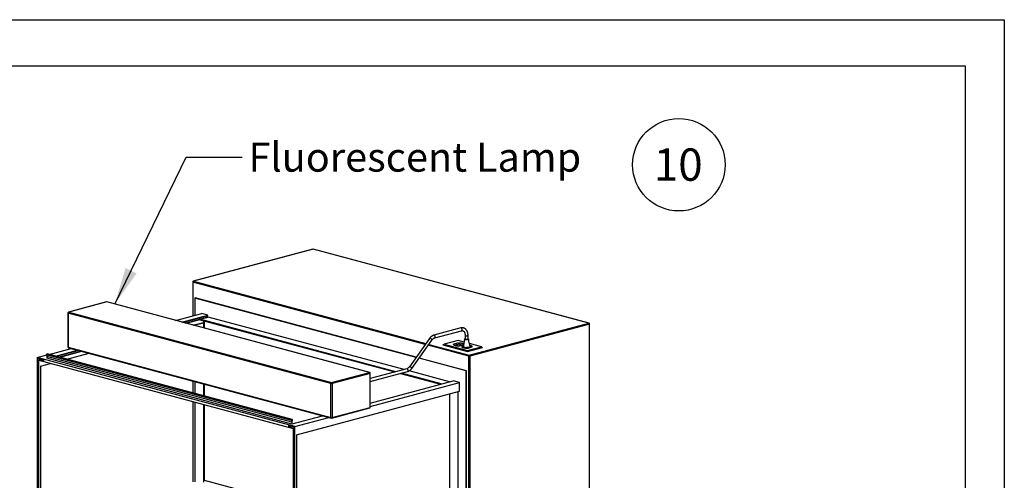
# Paper-space layout 'Sheet2' of a CAD drawing. Units: inches. Extents: x 0.3 to 10.6, y 0.4 to 8.2.
# Drawn here: x 7.4 to 10.6, y 6.7 to 8.2 of the extents above; entities that cross this region are included whole.
import ezdxf

# ---------------------------------------------------------------- set-up
doc = ezdxf.new("R2010")
doc.units = ezdxf.units.IN
doc.header["$MEASUREMENT"] = 0
doc.layers.add('REF00BDR', color=5, linetype='Continuous')
doc.layers.add('SLD-0', color=179, linetype='Continuous')
doc.styles.add('SLDTEXTSTYLE0', font='TXT', dxfattribs={"width": 0.7})
doc.styles.add('SLDTEXTSTYLE1', font='TXT', dxfattribs={"width": 0.75})
doc.dimstyles.new('SLDDIMSTYLE2', dxfattribs={"dimtxt": 0.18, "dimasz": 0.12, "dimexe": 0, "dimexo": 0.0625, "dimgap": 0, "dimtad": 0, "dimtih": 1, "dimtoh": 1, "dimdec": 0, "dimrnd": 1e-09, "dimzin": 0, "dimdsep": 46, "dimlunit": 5, "dimtxsty": 'Standard', "dimsah": 1, "dimcen": 0.09, "dimadec": 0, "dimazin": 0, "dimtfac": 0.12, "dimtdec": 0, "dimtofl": 0, "dimtmove": 0, "dimatfit": 3, "dimfxl": 1, "dimfrac": 2, "dimtolj": 1, "dimtzin": 0, "dimarcsym": 0})

# ---------------------------------------------------------------- blocks, each defined once
blk = doc.blocks.new('SW_NOTE_0_20')
at = {"layer": 'SLD-0', "color": 0}
blk.add_circle((0.077, 0.0819), 0.149, dxfattribs=at)
at = {"layer": 'SLD-0', "color": 0, "insert": (0.0749, 0.1343), "char_height": 0.10417, "attachment_point": 2, "style": 'SLDTEXTSTYLE1'}
blk.add_mtext('10', dxfattribs=at)

psp = doc.layouts.new('Sheet2')

# ---------------------------------------------------------------- linework, layer by layer
at = {"color": 7, "linetype": 'Continuous', "lineweight": 25}
for p, q in [((8.341, 7.4882), (7.9556, 7.385)), ((8.3416, 7.4882), (7.9563, 7.385)), ((9.2308, 7.25), (8.3416, 7.4882)), ((9.2315, 7.25), (8.3423, 7.4882)), ((7.9538, 7.3826), (7.9538, 7.2738)), ((7.6759, 7.3184), (7.5535, 7.2856)), ((7.6765, 7.3184), (7.5541, 7.2856)), ((8.5237, 7.0914), (7.6765, 7.3184)), ((8.5244, 7.0914), (7.6772, 7.3184)), ((7.9605, 7.3311), (7.9616, 7.3314)), ((8.6738, 7.14), (7.9605, 7.3311)), ((7.9605, 7.3311), (7.9605, 7.2756)), ((8.6741, 7.1405), (7.9616, 7.3314)), ((7.5516, 7.2832), (7.5516, 7.1736)), ((8.3995, 7.0557), (7.5523, 7.2827)), ((7.5523, 7.2827), (7.5523, 7.1731)), ((7.5541, 7.2856), (8.4013, 7.0586)), ((7.8986, 7.2591), (7.9826, 7.2816)), ((7.919, 7.2536), (8.003, 7.2761)), ((7.9218, 7.2528), (8.003, 7.2746)), ((7.9303, 7.2506), (8.003, 7.2701)), ((7.977, 7.2628), (8.0036, 7.2699)), ((8.003, 7.2761), (7.9826, 7.2816)), ((8.003, 7.2701), (7.9946, 7.2723)), ((8.003, 7.2746), (8.003, 7.2761)), ((8.003, 7.2698), (8.003, 7.2701)), ((8.6351, 7.1007), (8.0036, 7.2699)), ((7.9331, 7.2498), (7.977, 7.2616)), ((7.9561, 7.2436), (7.9881, 7.2522)), ((7.9605, 7.2447), (7.987, 7.2518)), ((7.9605, 7.2448), (7.9605, 7.2447)), ((7.9616, 7.2444), (7.9605, 7.2447)), ((7.9605, 7.2447), (7.9605, 7.2425)), ((7.9616, 7.2444), (7.9881, 7.2515)), ((7.9616, 7.2422), (7.9616, 7.2444)), ((8.6086, 7.0936), (7.977, 7.2628)), ((7.977, 7.2628), (7.977, 7.2613)), ((7.977, 7.2613), (8.6057, 7.0929)), ((7.9881, 7.2515), (7.987, 7.2518)), ((7.9881, 7.2515), (7.9881, 7.2522)), ((7.9892, 7.2348), (7.9892, 7.2581)), ((7.9903, 7.2578), (7.9903, 7.2345)), ((8.8455, 7.1468), (9.2308, 7.25)), ((9.2326, 7.2471), (8.8472, 7.1439)), ((9.2326, 5.9227), (9.2326, 7.2471)), ((9.2333, 5.9215), (9.2333, 7.2476)), ((8.8177, 7.2349), (8.7313, 7.2117)), ((8.7338, 7.2027), (8.8202, 7.2258)), ((8.8319, 7.211), (8.8319, 7.199)), ((8.8413, 7.199), (8.8413, 7.211)), ((8.7174, 7.2013), (8.6523, 7.1098)), ((8.6599, 7.1044), (8.725, 7.1959)), ((8.7604, 7.1799), (8.7639, 7.1823)), ((8.7604, 7.1799), (8.8399, 7.1585)), ((8.809, 7.1943), (8.7639, 7.1823)), ((8.7639, 7.1823), (8.8399, 7.1619)), ((8.7944, 7.1819), (8.7941, 7.1814)), ((8.8076, 7.1862), (8.7944, 7.1826)), ((8.7944, 7.1819), (8.7944, 7.1826)), ((8.7951, 7.1821), (8.7944, 7.1819)), ((8.795, 7.1817), (8.795, 7.181)), ((8.8081, 7.1859), (8.7953, 7.1825)), ((8.8031, 7.1824), (8.8023, 7.1822)), ((8.8023, 7.1822), (8.8084, 7.1805)), ((8.8092, 7.1808), (8.8031, 7.1824)), ((8.8031, 7.1819), (8.8031, 7.1824)), ((8.8076, 7.1858), (8.8076, 7.1862)), ((8.8084, 7.1805), (8.8092, 7.1808)), ((8.8286, 7.1891), (8.809, 7.1943)), ((8.8114, 7.1844), (8.8098, 7.1839)), ((8.8098, 7.1839), (8.8149, 7.1826)), ((8.8165, 7.183), (8.8114, 7.1844)), ((8.8114, 7.1835), (8.8114, 7.1844)), ((8.8139, 7.1775), (8.8267, 7.1809)), ((8.8139, 7.1772), (8.8139, 7.1775)), ((8.8144, 7.1773), (8.827, 7.1806)), ((8.8149, 7.1826), (8.8165, 7.183)), ((8.8151, 7.1796), (8.817, 7.1791)), ((8.817, 7.1791), (8.8208, 7.1801)), ((8.8208, 7.1801), (8.8189, 7.1806)), ((8.8213, 7.1747), (8.821, 7.1742)), ((8.8263, 7.1768), (8.8213, 7.1754)), ((8.8213, 7.1747), (8.8213, 7.1754)), ((8.822, 7.1749), (8.8213, 7.1747)), ((8.822, 7.1745), (8.822, 7.1738)), ((8.8262, 7.1764), (8.8222, 7.1753)), ((8.8225, 7.1781), (8.8225, 7.1775)), ((8.8264, 7.1775), (8.8264, 7.1781)), ((8.8265, 7.178), (8.8264, 7.178)), ((8.8267, 7.1806), (8.8267, 7.1809)), ((8.827, 7.181), (8.827, 7.1817)), ((8.885, 7.174), (8.8459, 7.1844)), ((8.848, 7.1751), (8.848, 7.1732)), ((8.8539, 7.1738), (8.8539, 7.1745)), ((7.4522, 7.1395), (7.4829, 7.1477)), ((8.2727, 6.9366), (7.4828, 7.1483)), ((7.4828, 7.1483), (7.4837, 7.143)), ((8.2737, 6.9314), (7.4837, 7.143)), ((7.4837, 7.143), (7.4837, 7.137)), ((8.2748, 6.9396), (7.4849, 7.1513)), ((7.4906, 7.1497), (7.5619, 7.1689)), ((7.511, 7.1443), (7.5824, 7.1634)), ((7.5138, 7.1435), (7.5852, 7.1626)), ((7.5223, 7.1413), (7.5936, 7.1604)), ((7.5251, 7.1405), (7.5965, 7.1596)), ((7.5481, 7.1343), (7.6195, 7.1535)), ((7.5523, 7.1731), (8.3995, 6.9461)), ((7.5535, 7.1711), (8.4007, 6.9442)), ((8.8324, 7.1722), (8.8273, 7.1736)), ((8.843, 7.1718), (8.8359, 7.1718)), ((8.8399, 7.1619), (8.885, 7.174)), ((8.8399, 7.1585), (8.8885, 7.1716)), ((8.8399, 7.1619), (8.8399, 7.1585)), ((8.8408, 7.1703), (8.8536, 7.1737)), ((8.8408, 7.17), (8.8408, 7.1703)), ((8.8413, 7.1701), (8.8545, 7.1736)), ((8.8437, 5.817), (8.8437, 7.1439)), ((8.8472, 7.1439), (8.8472, 5.8194)), ((8.8536, 7.1734), (8.8536, 7.1737)), ((8.885, 7.174), (8.8885, 7.1716)), ((7.4522, 7.1395), (7.4522, 6.5975)), ((8.2831, 6.9169), (7.4522, 7.1395)), ((7.4533, 7.1377), (7.4727, 7.1325)), ((7.4533, 7.1113), (7.4533, 7.1377)), ((7.4533, 7.1113), (7.4544, 7.1116)), ((7.4567, 7.1104), (7.4533, 7.1113)), ((7.4544, 7.1116), (7.4567, 7.111)), ((7.4567, 7.1323), (7.4651, 7.1345)), ((7.4567, 7.1323), (7.4567, 7.1104)), ((7.4727, 7.128), (7.4567, 7.1323)), ((7.4578, 6.5961), (7.4578, 7.1305)), ((7.4578, 7.1305), (8.2776, 6.9108)), ((7.4633, 7.1116), (7.4957, 7.1203)), ((7.4633, 7.1116), (7.4633, 6.6051)), ((7.4727, 7.1325), (7.4727, 7.128)), ((8.2737, 6.9253), (7.4837, 7.137)), ((8.8355, 7.0967), (8.6835, 7.1374)), ((8.8366, 7.097), (8.6838, 7.1379)), ((8.4013, 7.0586), (8.5237, 7.0914)), ((8.5255, 7.0885), (8.4031, 7.0557)), ((8.5255, 6.9789), (8.5255, 7.0885)), ((8.6436, 7.103), (8.5262, 7.0716)), ((8.5262, 7.0619), (8.646, 7.094)), ((8.5262, 6.9794), (8.5262, 7.089)), ((8.6239, 7.088), (8.7524, 7.0536)), ((8.7552, 7.0543), (8.6267, 7.0888)), ((8.7817, 7.0614), (8.6515, 7.0963)), ((8.8355, 7.0967), (8.8366, 7.097)), ((8.8355, 6.4735), (8.8355, 7.0967)), ((8.8366, 6.4738), (8.8366, 7.097)), ((7.9538, 7.0639), (7.9538, 7.0256)), ((7.9605, 7.0621), (7.9605, 7.0238)), ((7.9616, 7.0236), (7.9616, 7.0618)), ((7.9892, 7.0162), (7.9892, 7.0544)), ((7.9903, 7.0541), (7.9903, 7.0159)), ((8.3995, 6.9461), (8.3995, 7.0557)), ((8.4031, 7.0557), (8.4031, 6.9461)), ((8.5262, 6.993), (8.793, 7.0645)), ((8.5262, 6.982), (8.8134, 7.059)), ((8.8134, 7.059), (8.793, 7.0645)), ((8.8134, 7.0311), (8.8134, 7.059)), ((8.2886, 6.8905), (8.8134, 7.0311)), ((8.7814, 7.0225), (8.7814, 6.5189)), ((8.7825, 6.5186), (8.7825, 7.0228)), ((8.809, 6.524), (8.809, 7.0299)), ((7.9538, 6.9976), (7.9538, 6.7394)), ((7.9605, 6.9958), (7.9605, 6.7389)), ((7.9616, 6.7386), (7.9616, 6.9955)), ((7.9892, 6.7384), (7.9892, 6.9881)), ((7.9903, 6.9878), (7.9903, 6.7446)), ((8.402, 6.9442), (8.5244, 6.977)), ((8.4031, 6.9461), (8.5255, 6.9789)), ((8.2626, 6.9209), (8.282, 6.9157)), ((8.2626, 6.9209), (8.2626, 6.9163)), ((8.2637, 6.9166), (8.2637, 6.9206)), ((8.2727, 6.9366), (8.2737, 6.9314)), ((8.2737, 6.9314), (8.2737, 6.9253)), ((8.2737, 6.9253), (8.2748, 6.9256)), ((8.2748, 6.9256), (8.3723, 6.9518)), ((8.2748, 6.9316), (8.2757, 6.9374)), ((8.2748, 6.9256), (8.2748, 6.9316)), ((8.2831, 6.9169), (8.3928, 6.9463)), ((8.2626, 6.9163), (8.2637, 6.9166)), ((8.2787, 6.912), (8.2626, 6.9163)), ((8.2776, 6.9108), (8.2776, 6.3764)), ((8.2787, 6.912), (8.282, 6.9129)), ((8.2787, 6.8902), (8.2787, 6.912)), ((8.2787, 6.8902), (8.2798, 6.8905)), ((8.282, 6.8893), (8.2787, 6.8902)), ((8.2798, 6.8905), (8.282, 6.8899)), ((8.282, 6.9157), (8.282, 6.8893)), ((8.2831, 6.375), (8.2831, 6.9169)), ((8.2886, 6.8905), (8.2886, 6.384)), ((7.9903, 6.7446), (7.9892, 6.7443)), ((7.9903, 6.7446), (8.2776, 6.6676))]:
    psp.add_line(p, q, dxfattribs=at)
at = {"color": 8, "linetype": 'Continuous', "lineweight": 25}
for p, q in [((8.7033, 7.1815), (7.9545, 7.3821)), ((7.9545, 7.3821), (7.9545, 7.274)), ((7.9563, 7.385), (8.7053, 7.1843)), ((8.8437, 7.1439), (8.713, 7.1789)), ((8.715, 7.1817), (8.8455, 7.1468)), ((8.8189, 7.1796), (8.8189, 7.1806)), ((7.9545, 7.0637), (7.9545, 7.0254)), ((7.9545, 6.9974), (7.9545, 6.7396))]:
    psp.add_line(p, q, dxfattribs=at)
at = {"color": 8, "linetype": 'Continuous', "lineweight": 25, "flags": 128}
for points in [[(8.341, 7.4882), (8.3413, 7.4883), (8.3416, 7.4882)], [(8.3423, 7.4882), (8.342, 7.4883), (8.3416, 7.4882)], [(7.9556, 7.385), (7.9559, 7.385), (7.9563, 7.385)], [(7.6765, 7.3184), (7.6762, 7.3184), (7.6759, 7.3184)], [(7.6765, 7.3184), (7.6769, 7.3184), (7.6772, 7.3184)], [(7.5541, 7.2856), (7.5538, 7.2856), (7.5535, 7.2856)], [(9.2308, 7.25), (9.2312, 7.2501), (9.2315, 7.25)], [(8.7359, 7.2063), (8.7357, 7.2076), (8.7354, 7.2088), (8.7348, 7.2099), (8.7341, 7.2108), (8.7332, 7.2114), (8.7323, 7.2118), (8.7314, 7.2117), (8.7313, 7.2117)], [(8.8223, 7.2295), (8.8221, 7.2307), (8.8218, 7.2319), (8.8212, 7.233), (8.8205, 7.2339), (8.8196, 7.2346), (8.8187, 7.2349), (8.8178, 7.2349), (8.8177, 7.2349)], [(8.8319, 7.211), (8.832, 7.2108), (8.8324, 7.2105), (8.8331, 7.2102), (8.8341, 7.2099), (8.8352, 7.2098), (8.8365, 7.2097), (8.8377, 7.2098), (8.8389, 7.2099), (8.8399, 7.2101)], [(8.7245, 7.1977), (8.7238, 7.1985), (8.7229, 7.1993), (8.7219, 7.2001), (8.7209, 7.2007), (8.7198, 7.2012), (8.7189, 7.2015), (8.7181, 7.2016), (8.7176, 7.2014), (8.7174, 7.2013)], [(8.5244, 7.0914), (8.5241, 7.0914), (8.5237, 7.0914)], [(8.6481, 7.0976), (8.648, 7.0988), (8.6476, 7.1001), (8.6471, 7.1012), (8.6463, 7.1021), (8.6455, 7.1027), (8.6446, 7.103), (8.6437, 7.103), (8.6436, 7.103)], [(8.6594, 7.1062), (8.6587, 7.107), (8.6578, 7.1079), (8.6568, 7.1086), (8.6558, 7.1093), (8.6547, 7.1098), (8.6538, 7.1101), (8.653, 7.1101), (8.6525, 7.11), (8.6523, 7.1098)]]:
    psp.add_lwpolyline(points, dxfattribs=at)
at = {"color": 7, "linetype": 'Continuous', "lineweight": 25, "flags": 128}
for points in [[(8.7944, 7.1826), (8.7941, 7.182), (8.7941, 7.1813), (8.7946, 7.1806), (8.7954, 7.1799), (8.7966, 7.1793), (8.7981, 7.1788), (8.8, 7.1783), (8.802, 7.1779), (8.8043, 7.1775), (8.8067, 7.1773), (8.8093, 7.1772), (8.8119, 7.1772), (8.8144, 7.1773)], [(8.7953, 7.1825), (8.795, 7.1819), (8.7951, 7.1812), (8.7956, 7.1806), (8.7964, 7.18), (8.7975, 7.1794), (8.7989, 7.1789), (8.8006, 7.1785), (8.8025, 7.1781), (8.8046, 7.1778), (8.8068, 7.1776), (8.8092, 7.1775), (8.8116, 7.1775), (8.8139, 7.1775)], [(8.8275, 7.1827), (8.8274, 7.1829), (8.8266, 7.1835), (8.8254, 7.1841), (8.8239, 7.1847), (8.8221, 7.1852), (8.82, 7.1856), (8.8177, 7.1859), (8.8153, 7.1861), (8.8127, 7.1862), (8.8102, 7.1863), (8.8076, 7.1862)], [(8.8267, 7.1809), (8.827, 7.1816), (8.8269, 7.1822), (8.8264, 7.1828), (8.8256, 7.1834), (8.8245, 7.184), (8.8231, 7.1845), (8.8214, 7.185), (8.8195, 7.1853), (8.8174, 7.1856), (8.8152, 7.1859), (8.8128, 7.186), (8.8105, 7.186), (8.8081, 7.1859)], [(8.8189, 7.1806), (8.818, 7.1808), (8.817, 7.1808), (8.816, 7.1808), (8.8151, 7.1806), (8.8145, 7.1804), (8.8143, 7.1801), (8.8145, 7.1798), (8.8151, 7.1796)], [(8.8213, 7.1754), (8.821, 7.1747), (8.821, 7.1741), (8.8215, 7.1734), (8.8223, 7.1727), (8.8235, 7.1721), (8.8251, 7.1716), (8.8269, 7.1711), (8.829, 7.1707), (8.8312, 7.1703), (8.8337, 7.1701), (8.8362, 7.17), (8.8388, 7.17), (8.8413, 7.1701)], [(8.8267, 7.1786), (8.8265, 7.1787), (8.8257, 7.1788), (8.8247, 7.1789), (8.8237, 7.1789), (8.8228, 7.1788), (8.8221, 7.1786), (8.8216, 7.1783), (8.8215, 7.1781), (8.8218, 7.1778), (8.8224, 7.1776), (8.8224, 7.1776)], [(8.8225, 7.178), (8.8221, 7.1779), (8.8219, 7.1778)], [(8.8222, 7.1753), (8.822, 7.1747), (8.8221, 7.174), (8.8225, 7.1734), (8.8233, 7.1728), (8.8244, 7.1722), (8.8258, 7.1717), (8.8275, 7.1713), (8.8294, 7.1709), (8.8315, 7.1706), (8.8338, 7.1704), (8.8361, 7.1703), (8.8385, 7.1702), (8.8408, 7.1703)], [(8.8231, 7.1778), (8.8237, 7.1776), (8.8245, 7.1776), (8.8252, 7.1776), (8.8258, 7.1778), (8.8263, 7.1779), (8.8264, 7.1781), (8.8263, 7.1783), (8.8258, 7.1785), (8.8252, 7.1786), (8.8245, 7.1786), (8.8237, 7.1786), (8.8231, 7.1785), (8.8227, 7.1783), (8.8225, 7.1781), (8.8227, 7.1779), (8.8231, 7.1778)], [(8.8273, 7.1736), (8.8267, 7.1738), (8.8263, 7.174), (8.826, 7.1742), (8.8259, 7.1745), (8.8259, 7.1746)], [(8.8269, 7.1806), (8.827, 7.1809), (8.827, 7.181)], [(8.8319, 7.199), (8.832, 7.1987), (8.8324, 7.1984), (8.8331, 7.1981), (8.8341, 7.1979), (8.8352, 7.1978), (8.8365, 7.1977), (8.8377, 7.1977), (8.8389, 7.1979), (8.8399, 7.1981)], [(8.8545, 7.1736), (8.8549, 7.1743), (8.8548, 7.175), (8.8544, 7.1757), (8.8535, 7.1763), (8.8523, 7.1769), (8.8508, 7.1775), (8.849, 7.178), (8.8473, 7.1783)], [(8.8536, 7.1737), (8.8539, 7.1744), (8.8538, 7.175), (8.8533, 7.1756), (8.8526, 7.1762), (8.8514, 7.1768), (8.85, 7.1773), (8.8483, 7.1778), (8.8474, 7.178)], [(7.4849, 7.1513), (7.4846, 7.1513), (7.484, 7.1511), (7.4834, 7.1507), (7.483, 7.1499), (7.4828, 7.1491), (7.4828, 7.1483)], [(8.848, 7.1732), (8.8479, 7.1729), (8.8476, 7.1726), (8.8471, 7.1724), (8.8465, 7.1722), (8.8458, 7.172), (8.8449, 7.1719), (8.844, 7.1718), (8.843, 7.1718)], [(8.8538, 7.1734), (8.8539, 7.1736), (8.8539, 7.1738)], [(8.2757, 6.9374), (8.2758, 6.9383), (8.2755, 6.939), (8.2751, 6.9395), (8.2745, 6.9397), (8.2739, 6.9395), (8.2734, 6.939), (8.2729, 6.9383), (8.2727, 6.9375), (8.2727, 6.9366)]]:
    psp.add_lwpolyline(points, dxfattribs=at)
at = {"color": 7, "linetype": 'Continuous', "lineweight": 25}
for centre, radius, start, end in [((8.3416, 7.4858), 0.0025, 75.002, 104.998), ((7.9563, 7.3826), 0.0025, 104.998, 180), ((7.9575, 7.3823), 0.00296, 113.5921, 183.3633), ((7.6765, 7.316), 0.0025, 75.002, 104.998), ((7.5541, 7.2832), 0.0025, 104.998, 180), ((7.5553, 7.2829), 0.00296, 113.5927, 183.3626), ((9.2297, 7.2473), 0.00296, 356.6372, 66.4074), ((9.2308, 7.2476), 0.0025, 0, 75.002), ((8.7969, 7.1812), 0.00185, 186.2849, 232.9884), ((8.8245, 7.1864), 0.00911, 256.7444, 282.2701), ((8.824, 7.1786), 0.00491, 45.5017, 62.6361), ((8.8399, 7.1996), 0.00155, 270.9592, 334.8285), ((8.8519, 7.1729), 0.00319, 24.1083, 67.0316), ((7.5541, 7.1736), 0.0025, 180, 255.002), ((8.8238, 7.174), 0.00185, 186.2986, 233.0771), ((8.8357, 7.1861), 0.0143, 256.5326, 270.8027), ((8.8466, 7.1441), 0.00296, 113.5921, 183.3633), ((8.8455, 7.1515), 0.00785, 256.9841, 283.0159), ((8.8443, 7.1441), 0.00296, 356.6372, 66.4074), ((8.5225, 7.0887), 0.00296, 356.6384, 66.4063), ((8.5237, 7.089), 0.0025, 0, 75.002), ((8.4025, 7.0559), 0.00296, 113.5927, 183.3626), ((8.4013, 7.0634), 0.00785, 256.9839, 283.0161), ((8.4001, 7.0559), 0.00296, 356.6384, 66.4063), ((8.5237, 6.9794), 0.0025, 284.998, 0), ((8.4013, 6.9538), 0.00785, 256.9839, 283.0161), ((8.4013, 6.9466), 0.0025, 255.002, 284.998)]:
    psp.add_arc(centre, radius, start, end, dxfattribs=at)
at = {"color": 8, "linetype": 'Continuous', "lineweight": 25}
for centre, radius, start, end in [((7.9545, 7.383), 0.000848, 206.1787, 268.0322), ((7.5524, 7.2835), 0.000848, 206.1826, 268.0304), ((9.2326, 7.248), 0.000848, 271.9661, 333.826), ((8.7324, 7.2059), 0.00348, 293.0916, 7.2365), ((8.8188, 7.229), 0.00347, 292.7248, 7.274), ((8.8399, 7.2117), 0.00155, 270.9511, 334.8514), ((8.7234, 7.1964), 0.00176, 342.743, 48.0667), ((7.5524, 7.1739), 0.000848, 206.1826, 268.0304), ((7.5541, 7.1728), 0.00177, 170.7372, 249.2631), ((8.5255, 7.0894), 0.000848, 271.964, 333.8272), ((8.6447, 7.0972), 0.00347, 292.7249, 7.2747), ((8.6583, 7.1049), 0.00176, 342.7468, 48.0629), ((8.5236, 6.9787), 0.00187, 293.2708, 6.7288), ((8.5255, 6.9798), 0.000848, 271.964, 333.8272), ((8.4014, 6.9459), 0.00187, 173.2712, 246.7292), ((8.4012, 6.9459), 0.00187, 293.2708, 6.7288)]:
    psp.add_arc(centre, radius, start, end, dxfattribs=at)
at = {"color": 7, "linetype": 'Continuous', "lineweight": 25}
for points, knots in [([(8.7313, 7.2117), (8.7309, 7.2116), (8.7296, 7.2112), (8.7277, 7.2104), (8.7255, 7.2092), (8.7233, 7.2077), (8.7213, 7.2059), (8.7194, 7.2039), (8.7181, 7.2023), (8.7175, 7.2014), (8.7174, 7.2013)], [0, 0, 0, 0, 0.086051, 0.231672, 0.378596, 0.527323, 0.677436, 0.828464, 0.972809, 1, 1, 1, 1]), ([(8.8413, 7.211), (8.8413, 7.2115), (8.8413, 7.2131), (8.8411, 7.2155), (8.8406, 7.2184), (8.8399, 7.2211), (8.8389, 7.2236), (8.8377, 7.226), (8.8363, 7.2282), (8.8347, 7.2301), (8.8329, 7.2318), (8.8309, 7.2331), (8.8289, 7.2342), (8.8267, 7.235), (8.8245, 7.2354), (8.8223, 7.2355), (8.82, 7.2354), (8.8185, 7.235), (8.8177, 7.2349)], [0, 0, 0, 0, 0.036, 0.102515, 0.169213, 0.23603, 0.302852, 0.36951, 0.435772, 0.501374, 0.566086, 0.629785, 0.692505, 0.754441, 0.815909, 0.877222, 0.9387, 1, 1, 1, 1]), ([(8.8202, 7.2258), (8.8204, 7.2259), (8.8211, 7.226), (8.8223, 7.2262), (8.8237, 7.226), (8.825, 7.2257), (8.8263, 7.225), (8.8274, 7.2241), (8.8285, 7.2229), (8.8295, 7.2215), (8.8303, 7.2198), (8.831, 7.2179), (8.8315, 7.2159), (8.8318, 7.2137), (8.8319, 7.2121), (8.8319, 7.2112), (8.8319, 7.211)], [0, 0, 0, 0, 0.037028, 0.116439, 0.198659, 0.286059, 0.376676, 0.453322, 0.534837, 0.612892, 0.688957, 0.764093, 0.838897, 0.913645, 0.984475, 1, 1, 1, 1]), ([(8.725, 7.1959), (8.7253, 7.1962), (8.7259, 7.1971), (8.7271, 7.1984), (8.7286, 7.1998), (8.7301, 7.201), (8.7316, 7.2019), (8.7328, 7.2024), (8.7335, 7.2026), (8.7338, 7.2027)], [0, 0, 0, 0, 0.085388, 0.252178, 0.418458, 0.584534, 0.75082, 0.918313, 1, 1, 1, 1]), ([(8.8304, 7.199), (8.8296, 7.195), (8.8281, 7.1868), (8.8266, 7.1786), (8.8259, 7.1746)], [0, 0, 0, 0, 0.500036, 1, 1, 1, 1]), ([(8.8413, 7.2), (8.8415, 7.2), (8.8422, 7.1998), (8.8428, 7.1993), (8.8429, 7.1987), (8.8423, 7.1982), (8.8411, 7.1977), (8.8393, 7.1974), (8.8373, 7.1973), (8.8351, 7.1973), (8.8332, 7.1975), (8.8316, 7.1979), (8.8306, 7.1984), (8.8302, 7.199), (8.8307, 7.1995), (8.8313, 7.1999), (8.8319, 7.2), (8.8319, 7.2)], [0, 0, 0, 0, 0.033655, 0.10753, 0.181453, 0.255322, 0.329185, 0.403075, 0.476971, 0.550825, 0.624722, 0.698597, 0.772453, 0.846336, 0.92025, 0.994072, 1, 1, 1, 1]), ([(8.848, 7.175), (8.8473, 7.1782), (8.8455, 7.1862), (8.8439, 7.1943), (8.8429, 7.199)], [0, 0, 0, 0, 0.4065459, 1, 1, 1, 1]), ([(8.6523, 7.1098), (8.6521, 7.1095), (8.6514, 7.1086), (8.6502, 7.1072), (8.6487, 7.1058), (8.6472, 7.1047), (8.6457, 7.1038), (8.6445, 7.1033), (8.6438, 7.1031), (8.6436, 7.103)], [0, 0, 0, 0, 0.085388, 0.252176, 0.418458, 0.584534, 0.750822, 0.918312, 1, 1, 1, 1]), ([(8.646, 7.094), (8.6465, 7.0941), (8.6477, 7.0944), (8.6496, 7.0953), (8.6519, 7.0965), (8.654, 7.098), (8.656, 7.0998), (8.6579, 7.1018), (8.6592, 7.1034), (8.6598, 7.1042), (8.6599, 7.1044)], [0, 0, 0, 0, 0.086051, 0.231671, 0.378595, 0.527323, 0.677435, 0.828463, 0.972808, 1, 1, 1, 1])]:
    psp.add_open_spline(points, degree=3, knots=knots, dxfattribs=at)
at = {"layer": 'REF00BDR'}
for p, q in [((0.3075, 8.2278), (10.5703, 8.2278)), ((10.5703, 8.2278), (10.5703, 0.3511))]:
    psp.add_line(p, q, dxfattribs=at)
at = {"layer": 'SLD-0'}
for p, q in [((0.4444, 8.0787), (10.4442, 8.0787)), ((10.4442, 8.0787), (10.4442, 5.3344))]:
    psp.add_line(p, q, dxfattribs=at)

# ---------------------------------------------------------------- block references
psp.add_blockref('SW_NOTE_0_20', (9.4441, 7.6788), dxfattribs=at)

# ---------------------------------------------------------------- texts
at = {"layer": 'SLD-0', "insert": (8.1336, 7.832), "char_height": 0.09375, "attachment_point": 1, "style": 'SLDTEXTSTYLE0'}
psp.add_mtext('Fluorescent Lamp', dxfattribs=at)

# ---------------------------------------------------------------- leaders
at = {"layer": 'SLD-0'}
psp.add_leader([(7.7025, 7.3114), (7.9328, 7.7845), (8.1128, 7.7845)], dimstyle='SLDDIMSTYLE2', dxfattribs=at)

doc.saveas('drawing.dxf')
